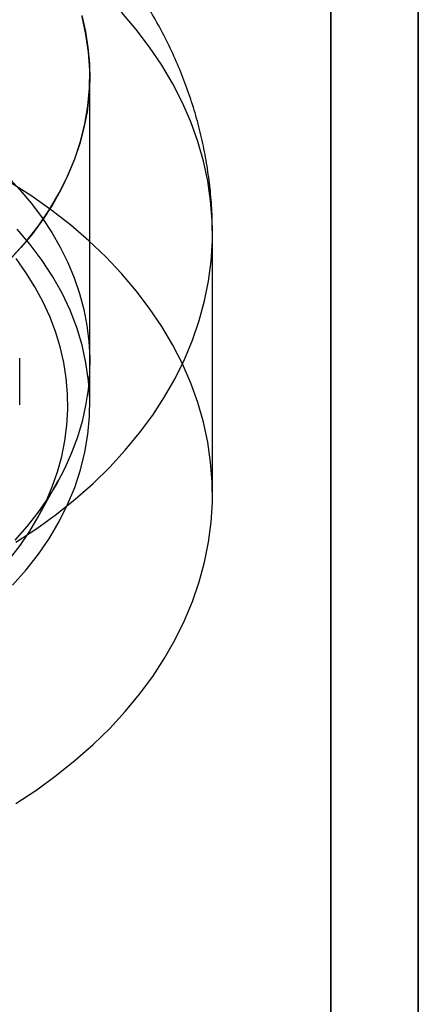
# Model space of a CAD drawing. Units: millimetres. Extents: x 17040 to 23129, y 28259 to 33197.
# Drawn here: x 20095 to 20104, y 30001 to 30024 of the extents above; entities that cross this region are included whole.
import ezdxf

# ---------------------------------------------------------------- set-up
doc = ezdxf.new("R2010")
doc.units = ezdxf.units.MM
doc.header["$LTSCALE"] = 200

msp = doc.modelspace()

# ---------------------------------------------------------------- linework, layer by layer
at = {"color": 7, "linetype": 'Continuous', "lineweight": 25}
for p, q in [((20102.185, 30284.408), (20102.185, 29887.335)), ((20102.185, 30283.373), (20102.185, 29889.565)), ((20104.185, 30282.338), (20104.185, 29891.796)), ((20102.185, 29931.949), (20102.185, 30265.82)), ((20104.185, 30265.773), (20104.185, 29927.488)), ((20102.185, 30264.738), (20102.185, 29929.718)), ((20102.185, 29929.718), (20102.185, 30263.749)), ((20102.185, 30263.703), (20102.185, 29931.949)), ((20104.185, 29927.488), (20104.185, 30261.679)), ((20104.185, 29891.796), (20104.185, 30228.55)), ((20102.185, 29889.565), (20102.185, 30226.479)), ((20102.185, 29887.335), (20102.185, 30224.409)), ((20096.685, 30014.762), (20096.685, 30022.258)), ((20096.685, 30015.734), (20096.685, 30022.258)), ((20099.485, 30012.712), (20099.485, 30018.672)), ((20095.085, 30014.762), (20095.085, 30015.823)), ((20095.5, 30012.189), (20095.965, 30013.031))]:
    msp.add_line(p, q, dxfattribs=at)
at = {"color": 7, "linetype": 'Continuous', "lineweight": 25, "flags": 128}
for points in [[(20094.998, 30011.628), (20095.473, 30011.94), (20095.925, 30012.268), (20096.355, 30012.611), (20096.76, 30012.968), (20097.14, 30013.339), (20097.494, 30013.722), (20097.822, 30014.118), (20098.122, 30014.524), (20098.393, 30014.94), (20098.636, 30015.364), (20098.849, 30015.797), (20099.032, 30016.236), (20099.184, 30016.681), (20099.306, 30017.131), (20099.396, 30017.585), (20099.455, 30018.041), (20099.483, 30018.498), (20099.479, 30018.956), (20099.444, 30019.414), (20099.377, 30019.869), (20099.279, 30020.322), (20099.15, 30020.771), (20098.99, 30021.215), (20098.8, 30021.653), (20098.58, 30022.083), (20098.33, 30022.506), (20098.052, 30022.919), (20097.745, 30023.323), (20097.411, 30023.715)], [(20096.501, 30023.641), (20096.586, 30023.279), (20096.644, 30022.914), (20096.677, 30022.547), (20096.685, 30022.18), (20096.667, 30021.813), (20096.623, 30021.447), (20096.553, 30021.083), (20096.458, 30020.722), (20096.338, 30020.365), (20096.194, 30020.012), (20096.024, 30019.665), (20095.831, 30019.324), (20095.614, 30018.99), (20095.374, 30018.664), (20095.111, 30018.348), (20094.827, 30018.04)], [(20094.924, 30018.142), (20095.232, 30018.489), (20095.512, 30018.847), (20095.763, 30019.215), (20095.986, 30019.593), (20096.179, 30019.979), (20096.341, 30020.371), (20096.472, 30020.77), (20096.573, 30021.173), (20096.641, 30021.579), (20096.678, 30021.987), (20096.684, 30022.396), (20096.657, 30022.805), (20096.598, 30023.212), (20096.508, 30023.616)], [(20094.804, 30019.975), (20095.09, 30019.668), (20095.354, 30019.352), (20095.596, 30019.027), (20095.815, 30018.694), (20096.01, 30018.354), (20096.181, 30018.007), (20096.328, 30017.654), (20096.45, 30017.297), (20096.547, 30016.937), (20096.618, 30016.573), (20096.664, 30016.207), (20096.684, 30015.84), (20096.679, 30015.473), (20096.648, 30015.106), (20096.591, 30014.741), (20096.509, 30014.378), (20096.402, 30014.019), (20096.269, 30013.664), (20096.112, 30013.314), (20095.931, 30012.969), (20095.725, 30012.632), (20095.497, 30012.302), (20095.245, 30011.981), (20094.972, 30011.669)], [(20094.998, 30005.668), (20095.473, 30005.98), (20095.925, 30006.308), (20096.355, 30006.651), (20096.76, 30007.008), (20097.14, 30007.379), (20097.494, 30007.762), (20097.822, 30008.157), (20098.122, 30008.563), (20098.393, 30008.979), (20098.636, 30009.404), (20098.849, 30009.836), (20099.032, 30010.276), (20099.184, 30010.721), (20099.306, 30011.171), (20099.396, 30011.624), (20099.455, 30012.08), (20099.483, 30012.538), (20099.479, 30012.996), (20099.444, 30013.453), (20099.377, 30013.909), (20099.279, 30014.362), (20099.15, 30014.81), (20098.99, 30015.254), (20098.8, 30015.692), (20098.58, 30016.123), (20098.33, 30016.546), (20098.052, 30016.959), (20097.745, 30017.363), (20097.411, 30017.755), (20097.051, 30018.136), (20096.664, 30018.503), (20096.253, 30018.857), (20095.818, 30019.196), (20095.36, 30019.52), (20094.88, 30019.828)], [(20094.924, 30010.647), (20095.232, 30010.993), (20095.512, 30011.351), (20095.763, 30011.72), (20095.986, 30012.097), (20096.179, 30012.483), (20096.341, 30012.876), (20096.472, 30013.274), (20096.573, 30013.677), (20096.641, 30014.084), (20096.678, 30014.492), (20096.684, 30014.901), (20096.657, 30015.31), (20096.598, 30015.717), (20096.508, 30016.121), (20096.387, 30016.521), (20096.234, 30016.916), (20096.051, 30017.304), (20095.838, 30017.684), (20095.596, 30018.056), (20095.325, 30018.418), (20095.026, 30018.768)], [(20094.854, 30011.237), (20095.095, 30011.552), (20095.314, 30011.875), (20095.509, 30012.206), (20095.68, 30012.543), (20095.827, 30012.886), (20095.949, 30013.234), (20096.046, 30013.585), (20096.118, 30013.94), (20096.164, 30014.297), (20096.184, 30014.655), (20096.179, 30015.013), (20096.148, 30015.371), (20096.092, 30015.727), (20096.01, 30016.08), (20095.903, 30016.43), (20095.771, 30016.776), (20095.615, 30017.117), (20095.434, 30017.452), (20095.229, 30017.779), (20095.002, 30018.099)]]:
    msp.add_lwpolyline(points, dxfattribs=at)
at = {"color": 7, "linetype": 'Continuous', "lineweight": 25}
msp.add_open_spline([(20099.485, 30018.671), (20099.484, 30018.774), (20099.482, 30019.05), (20099.454, 30019.5), (20099.396, 30020.019), (20099.309, 30020.534), (20099.195, 30021.044), (20099.054, 30021.548), (20098.885, 30022.045), (20098.69, 30022.535), (20098.469, 30023.015), (20098.222, 30023.487), (20097.949, 30023.948), (20097.652, 30024.397), (20097.329, 30024.835), (20096.982, 30025.26), (20096.611, 30025.671), (20096.217, 30026.067), (20095.801, 30026.448), (20095.362, 30026.812), (20094.903, 30027.159), (20094.423, 30027.488), (20093.924, 30027.798), (20093.408, 30028.089), (20092.875, 30028.358), (20092.326, 30028.607), (20091.764, 30028.833), (20091.189, 30029.037), (20090.604, 30029.219), (20090.008, 30029.378), (20089.405, 30029.513), (20088.795, 30029.625), (20088.179, 30029.713), (20087.56, 30029.778), (20086.937, 30029.818), (20086.312, 30029.835), (20085.687, 30029.828), (20085.062, 30029.797), (20084.439, 30029.742), (20083.82, 30029.663), (20083.204, 30029.56), (20082.593, 30029.433), (20081.99, 30029.281), (20081.394, 30029.106), (20080.808, 30028.908), (20080.232, 30028.685), (20079.669, 30028.439), (20079.119, 30028.171), (20078.585, 30027.879), (20078.068, 30027.566), (20077.569, 30027.232), (20077.09, 30026.877), (20076.633, 30026.502), (20076.198, 30026.11), (20075.787, 30025.7), (20075.4, 30025.274), (20075.04, 30024.833), (20074.706, 30024.378), (20074.399, 30023.912), (20074.119, 30023.433), (20073.867, 30022.946), (20073.644, 30022.449), (20073.449, 30021.945), (20073.283, 30021.434), (20073.145, 30020.919), (20073.038, 30020.413), (20072.989, 30020.077), (20072.966, 30019.916)], degree=3, knots=[0, 0, 0, 0, 0.008447, 0.022832, 0.037202, 0.051572, 0.065952, 0.080355, 0.094792, 0.109277, 0.12382, 0.138432, 0.153125, 0.167907, 0.182787, 0.197773, 0.212868, 0.228077, 0.2434, 0.258834, 0.274375, 0.290017, 0.305749, 0.321561, 0.337441, 0.353378, 0.369359, 0.385373, 0.401411, 0.417466, 0.43353, 0.449599, 0.465673, 0.481749, 0.49783, 0.513918, 0.530014, 0.546122, 0.562244, 0.578382, 0.594539, 0.610716, 0.626914, 0.643131, 0.659365, 0.67561, 0.691857, 0.708096, 0.724316, 0.740501, 0.756639, 0.772713, 0.788709, 0.804612, 0.820411, 0.836097, 0.851664, 0.867106, 0.882425, 0.897621, 0.912698, 0.927663, 0.942523, 0.957286, 0.971963, 0.986562, 1, 1, 1, 1], dxfattribs=at)

doc.saveas('drawing.dxf')
